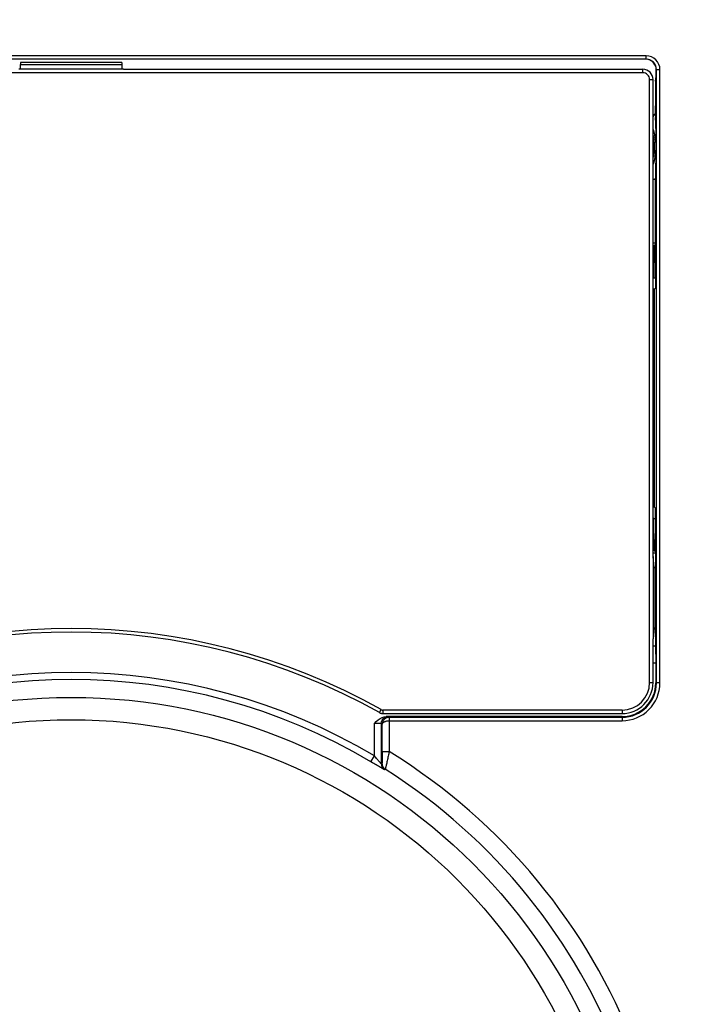
# Model space of a CAD drawing. Extents: x 0 to 594, y 0 to 420.
# Drawn here: x 172 to 176, y 178 to 183 of the extents above; entities that cross this region are included whole.
import ezdxf

# ---------------------------------------------------------------- set-up
doc = ezdxf.new("R2010")
doc.units = 0
doc.header["$MEASUREMENT"] = 0
doc.layers.add('E0-姿図', color=7, linetype='CONTINUOUS')
doc.layers.add('E4-配線', color=3, linetype='CONTINUOUS')

# ---------------------------------------------------------------- blocks, each defined once
blk = doc.blocks.new('発信機注記')
at = {"layer": 'E0-姿図', "linetype": 'Continuous'}
for p, q in [((33.8631, -32.7917), (27.1839, -32.7917)), ((33.8631, -32.8117), (33.8631, -32.7917)), ((33.8631, -32.8117), (27.1839, -32.8117)), ((30.2294, -32.8693), (30.2295, -32.8425)), ((30.2296, -32.8402), (30.2295, -32.8425)), ((30.2295, -32.8425), (30.8175, -32.8425)), ((30.2297, -32.8331), (30.2296, -32.8346)), ((30.2296, -32.8346), (30.2296, -32.8363)), ((30.2296, -32.8363), (30.2296, -32.8382)), ((30.2296, -32.8382), (30.2296, -32.8402)), ((30.2298, -32.8295), (30.2297, -32.83)), ((30.2297, -32.83), (30.2297, -32.8307)), ((30.2297, -32.8307), (30.2297, -32.8318)), ((30.2297, -32.8318), (30.2297, -32.8331)), ((30.2299, -32.8293), (30.2298, -32.8295)), ((30.8171, -32.8293), (30.2299, -32.8293)), ((30.8171, -32.8293), (30.8172, -32.8295)), ((30.8172, -32.8295), (30.8173, -32.83)), ((30.8173, -32.83), (30.8173, -32.8307)), ((30.8173, -32.8307), (30.8173, -32.8318)), ((30.8173, -32.8318), (30.8173, -32.8331)), ((30.8173, -32.8331), (30.8174, -32.8346)), ((30.8174, -32.8346), (30.8174, -32.8363)), ((30.8174, -32.8363), (30.8174, -32.8382)), ((30.8174, -32.8382), (30.8174, -32.8402)), ((30.8174, -32.8402), (30.8175, -32.8425)), ((30.8175, -32.8425), (30.8176, -32.8693)), ((33.8826, -32.8156), (33.8713, -32.8111)), ((33.8926, -32.8211), (33.8826, -32.8156)), ((33.9012, -32.8272), (33.8926, -32.8211)), ((33.9083, -32.8344), (33.9012, -32.8272)), ((33.9142, -32.8429), (33.9083, -32.8344)), ((33.9185, -32.8523), (33.9142, -32.8429)), ((33.9212, -32.8622), (33.9185, -32.8523)), ((33.8432, -32.8897), (27.2038, -32.8897)), ((30.8274, -32.8693), (30.2197, -32.8693)), ((30.8274, -32.8697), (33.8432, -32.8697)), ((33.8432, -32.8897), (33.8432, -32.8697)), ((33.9166, -32.9393), (33.9221, -32.9113)), ((33.9221, -32.8727), (33.9212, -32.8622)), ((33.9221, -32.8727), (33.9231, -32.8717)), ((33.9221, -32.9113), (33.9221, -32.8727)), ((33.9231, -32.8717), (33.9432, -32.8717)), ((33.9231, -36.4373), (33.9231, -32.8717)), ((33.9432, -36.4373), (33.9432, -32.8717)), ((33.8831, -32.9296), (33.9031, -32.9296)), ((33.8831, -36.4353), (33.8831, -32.9296)), ((33.9031, -35.7026), (33.9031, -32.9296)), ((33.9166, -32.9393), (33.9166, -33.0813)), ((33.9166, -33.0813), (33.9156, -33.0813)), ((33.9156, -33.0813), (33.9156, -33.1314)), ((33.9056, -33.1416), (33.9037, -33.1458)), ((33.9071, -33.1381), (33.9056, -33.1416)), ((33.9078, -33.1363), (33.9071, -33.1381)), ((33.9082, -33.1356), (33.9078, -33.1363)), ((33.909, -33.1336), (33.9082, -33.1356)), ((33.9094, -33.1322), (33.909, -33.1336)), ((33.9097, -33.1316), (33.9094, -33.1322)), ((33.9095, -33.1314), (33.9156, -33.1314)), ((33.9095, -33.1314), (33.9097, -33.1316)), ((33.9156, -33.1314), (33.9161, -33.1335)), ((33.9161, -33.1335), (33.9164, -33.1363)), ((33.9164, -33.1363), (33.9166, -33.1399)), ((33.9166, -33.1399), (33.9171, -33.1506)), ((33.9037, -33.1458), (33.9031, -33.147)), ((33.9175, -33.165), (33.9171, -33.1506)), ((33.9175, -33.165), (33.9179, -33.1828)), ((33.9179, -33.1828), (33.9183, -33.2038)), ((33.9031, -33.2199), (33.9094, -33.2405)), ((33.9031, -33.2549), (33.9076, -33.2783)), ((33.9094, -33.2405), (33.9142, -33.2627)), ((33.9183, -33.2038), (33.9185, -33.2274)), ((33.9185, -33.2274), (33.9187, -33.2533)), ((33.9187, -33.2533), (33.9189, -33.2804)), ((33.9076, -33.2783), (33.9101, -33.3046)), ((33.9101, -33.3046), (33.9105, -33.3305)), ((33.9142, -33.2627), (33.9173, -33.2856)), ((33.9173, -33.2856), (33.919, -33.3091)), ((33.9189, -33.2804), (33.919, -33.3091)), ((33.919, -33.3091), (33.919, -33.3402)), ((33.919, -33.3091), (33.9191, -33.3283)), ((33.9089, -33.355), (33.9053, -33.3784)), ((33.9105, -33.3305), (33.9089, -33.355)), ((33.9166, -33.3647), (33.9139, -33.3816)), ((33.9183, -33.3468), (33.9166, -33.3647)), ((33.9191, -33.3283), (33.9183, -33.3468)), ((33.9189, -33.3701), (33.9187, -33.3996)), ((33.919, -33.3402), (33.9189, -33.3701)), ((33.9031, -33.387), (33.9053, -33.3784)), ((33.9073, -33.409), (33.9031, -33.4215)), ((33.9139, -33.3816), (33.9073, -33.409)), ((33.9184, -33.4271), (33.9181, -33.4511)), ((33.9187, -33.3996), (33.9184, -33.4271)), ((33.9177, -33.4719), (33.9172, -33.4887)), ((33.9181, -33.4511), (33.9177, -33.4719)), ((33.9156, -33.5113), (33.9031, -33.5113)), ((33.9161, -33.5087), (33.9156, -33.5113)), ((33.9156, -33.5113), (33.9156, -33.5613)), ((33.9164, -33.5063), (33.9161, -33.5087)), ((33.9168, -33.5013), (33.9164, -33.5063)), ((33.9172, -33.4887), (33.9168, -33.5013)), ((33.9156, -33.5613), (33.9166, -33.5613)), ((33.9166, -34.0813), (33.9166, -33.5613)), ((33.9166, -33.8813), (33.9031, -33.8813)), ((33.9031, -33.8945), (33.9103, -33.8945)), ((33.909, -33.9394), (33.9089, -33.9478)), ((33.9091, -33.9316), (33.909, -33.9394)), ((33.9092, -33.9243), (33.9091, -33.9316)), ((33.9093, -33.9177), (33.9092, -33.9243)), ((33.9094, -33.9119), (33.9093, -33.9177)), ((33.9096, -33.9068), (33.9094, -33.9119)), ((33.9097, -33.9025), (33.9096, -33.9068)), ((33.9099, -33.8992), (33.9097, -33.9025)), ((33.91, -33.8966), (33.9099, -33.8992)), ((33.9102, -33.8951), (33.91, -33.8966)), ((33.9103, -33.8945), (33.9102, -33.8951)), ((33.9103, -33.8945), (33.9166, -33.8883)), ((33.9031, -33.9944), (33.9087, -33.9944)), ((33.9088, -33.9565), (33.9087, -33.9658)), ((33.9087, -33.9658), (33.9087, -33.9752)), ((33.9087, -33.9752), (33.9087, -33.9847)), ((33.9087, -33.9847), (33.9087, -33.9944)), ((33.9087, -34.0813), (33.9087, -33.9944)), ((33.9089, -33.9478), (33.9088, -33.9565)), ((33.9031, -34.0813), (33.9087, -34.0813)), ((33.9087, -34.0813), (33.9166, -34.0813)), ((33.9166, -34.0813), (33.9166, -34.1413)), ((33.9031, -34.1465), (33.9113, -34.1465)), ((33.9113, -34.1465), (33.9166, -34.1413)), ((33.9113, -35.4161), (33.9113, -34.1465)), ((33.9113, -35.4161), (33.9031, -35.4161)), ((33.9113, -35.4161), (33.9166, -35.4213)), ((33.9166, -35.4813), (33.9166, -35.4213)), ((33.9087, -35.4813), (33.9031, -35.4813)), ((33.9087, -35.5682), (33.9087, -35.4813)), ((33.9087, -35.4813), (33.9166, -35.4813)), ((33.9166, -35.4813), (33.9166, -35.6913)), ((33.9087, -35.5682), (33.9031, -35.5682)), ((33.9087, -35.5682), (33.9087, -35.578)), ((33.9087, -35.578), (33.9087, -35.5876)), ((33.9087, -35.5876), (33.9087, -35.5969)), ((33.9087, -35.5969), (33.9088, -35.6061)), ((33.9088, -35.6061), (33.9089, -35.6149)), ((33.9089, -35.6149), (33.909, -35.6233)), ((33.909, -35.6233), (33.9091, -35.631)), ((33.9091, -35.631), (33.9092, -35.6383)), ((33.9092, -35.6383), (33.9093, -35.6449)), ((33.9093, -35.6449), (33.9094, -35.6508)), ((33.9094, -35.6508), (33.9096, -35.6559)), ((33.9096, -35.6559), (33.9097, -35.6602)), ((33.9097, -35.6602), (33.9099, -35.6635)), ((33.9103, -35.6682), (33.9031, -35.6682)), ((33.9031, -35.6813), (33.9166, -35.6813)), ((33.9094, -35.766), (33.9031, -35.7026)), ((33.9031, -35.7026), (33.9031, -36.1801)), ((33.9099, -35.6635), (33.91, -35.6659)), ((33.91, -35.6659), (33.9102, -35.6676)), ((33.9102, -35.6676), (33.9103, -35.6682)), ((33.9103, -35.6682), (33.9166, -35.6743)), ((33.9166, -35.6913), (33.9194, -35.6913)), ((33.9194, -36.2185), (33.9194, -35.6913)), ((33.9094, -36.1167), (33.9094, -35.766)), ((33.9094, -35.766), (33.9194, -35.766)), ((33.9094, -36.1167), (33.9031, -36.1801)), ((33.9094, -36.1167), (33.9194, -36.1167)), ((33.9031, -36.4353), (33.9031, -36.1801)), ((33.9031, -36.2213), (33.9166, -36.2213)), ((33.9166, -36.2213), (33.9194, -36.2185)), ((33.9166, -36.2213), (33.9193, -36.3213)), ((33.9031, -36.3213), (33.9193, -36.3213)), ((33.9193, -36.3213), (33.9193, -36.4373)), ((33.8831, -36.4353), (33.9031, -36.4353)), ((33.9193, -36.4373), (33.9231, -36.4373)), ((33.9432, -36.4373), (33.9231, -36.4373)), ((32.3145, -36.6098), (32.3243, -36.5924)), ((32.3145, -36.6098), (32.3147, -36.6099)), ((32.3147, -36.6099), (32.3148, -36.61)), ((32.3148, -36.61), (32.315, -36.6101)), ((32.315, -36.6101), (32.3152, -36.6102)), ((32.3152, -36.6102), (32.3154, -36.6103)), ((32.3154, -36.6103), (32.3156, -36.6104)), ((32.3156, -36.6104), (32.3158, -36.6105)), ((32.3158, -36.6105), (32.316, -36.6106)), ((32.316, -36.6106), (32.3162, -36.6107)), ((32.3162, -36.6107), (32.3164, -36.6108)), ((32.3164, -36.6108), (32.3166, -36.6109)), ((32.3166, -36.6109), (32.3168, -36.611)), ((32.3168, -36.611), (32.317, -36.6111)), ((32.317, -36.6111), (32.3172, -36.6112)), ((32.3172, -36.6112), (32.3174, -36.6113)), ((32.3174, -36.6113), (32.3175, -36.6114)), ((32.3175, -36.6114), (32.3177, -36.6115)), ((32.3177, -36.6115), (32.3179, -36.6116)), ((32.3179, -36.6116), (32.3181, -36.6117)), ((32.3181, -36.6117), (32.3183, -36.6117)), ((32.3183, -36.6117), (32.3185, -36.6118)), ((32.3185, -36.6118), (32.3187, -36.6119)), ((32.3187, -36.6119), (32.3189, -36.612)), ((32.3189, -36.612), (32.3191, -36.6121)), ((32.3191, -36.6121), (32.3193, -36.6122)), ((32.3193, -36.6122), (32.3195, -36.6122)), ((32.3195, -36.6122), (32.3197, -36.6123)), ((32.3197, -36.6123), (32.3199, -36.6124)), ((32.3199, -36.6124), (32.3201, -36.6125)), ((32.3201, -36.6125), (32.3203, -36.6125)), ((32.3203, -36.6125), (32.3205, -36.6126)), ((32.3205, -36.6126), (32.3207, -36.6127)), ((32.3207, -36.6127), (32.3209, -36.6128)), ((32.3209, -36.6128), (32.3212, -36.6128)), ((32.3212, -36.6128), (32.3214, -36.6129)), ((32.3214, -36.6129), (32.3216, -36.613)), ((32.3216, -36.613), (32.3218, -36.613)), ((32.3218, -36.613), (32.322, -36.6131)), ((32.322, -36.6131), (32.3222, -36.6132)), ((32.3222, -36.6132), (32.3224, -36.6132)), ((32.3224, -36.6132), (32.3226, -36.6133)), ((32.3226, -36.6133), (32.3228, -36.6133)), ((32.3228, -36.6133), (32.323, -36.6134)), ((32.323, -36.6134), (32.3232, -36.6135)), ((32.3232, -36.6135), (32.3234, -36.6135)), ((32.3234, -36.6135), (32.3236, -36.6136)), ((32.3236, -36.6136), (32.3238, -36.6136)), ((32.3238, -36.6136), (32.324, -36.6137)), ((32.324, -36.6137), (32.3243, -36.6137)), ((32.3243, -36.5924), (32.3243, -36.5925)), ((32.3243, -36.5925), (32.3244, -36.5925)), ((32.3243, -36.6137), (32.3245, -36.6138)), ((32.3244, -36.5925), (32.3245, -36.5926)), ((32.3245, -36.5926), (32.3246, -36.5926)), ((32.3245, -36.6138), (32.3247, -36.6138)), ((32.3246, -36.5926), (32.3247, -36.5927)), ((32.3247, -36.5927), (32.3248, -36.5927)), ((32.3247, -36.6138), (32.3249, -36.6139)), ((32.3248, -36.5927), (32.3249, -36.5928)), ((32.3249, -36.5928), (32.325, -36.5928)), ((32.3249, -36.6139), (32.3251, -36.6139)), ((32.325, -36.5928), (32.3251, -36.5929)), ((32.3251, -36.5929), (32.3252, -36.5929)), ((32.3251, -36.6139), (32.3253, -36.614)), ((32.3252, -36.5929), (32.3253, -36.5929)), ((32.3253, -36.5929), (32.3254, -36.593)), ((32.3253, -36.614), (32.3255, -36.614)), ((32.3254, -36.593), (32.3255, -36.593)), ((32.3255, -36.593), (32.3256, -36.5931)), ((32.3255, -36.614), (32.3257, -36.6141)), ((32.3256, -36.5931), (32.3257, -36.5931)), ((32.3257, -36.5931), (32.3258, -36.5932)), ((32.3257, -36.6141), (32.3259, -36.6141)), ((32.3258, -36.5932), (32.3259, -36.5932)), ((32.3259, -36.5932), (32.326, -36.5933)), ((32.3259, -36.6141), (32.3261, -36.6142)), ((32.326, -36.5933), (32.3261, -36.5933)), ((32.3261, -36.5933), (32.3262, -36.5934)), ((32.3261, -36.6142), (32.3264, -36.6142)), ((32.3262, -36.5934), (32.3263, -36.5934)), ((32.3263, -36.5934), (32.3264, -36.5934)), ((32.3264, -36.5934), (32.3265, -36.5935)), ((32.3264, -36.6142), (32.3266, -36.6143)), ((32.3265, -36.5935), (32.3266, -36.5935)), ((32.3266, -36.5935), (32.3267, -36.5936)), ((32.3266, -36.6143), (32.3268, -36.6143)), ((32.3267, -36.5936), (32.3268, -36.5936)), ((32.3268, -36.5936), (32.3269, -36.5936)), ((32.3268, -36.6143), (32.327, -36.6143)), ((32.3269, -36.5936), (32.327, -36.5937)), ((32.327, -36.5937), (32.3271, -36.5937)), ((32.327, -36.6143), (32.3272, -36.6144)), ((32.3271, -36.5937), (32.3272, -36.5938)), ((32.3272, -36.5938), (32.3273, -36.5938)), ((32.3272, -36.6144), (32.3274, -36.6144)), ((32.3273, -36.5938), (32.3274, -36.5938)), ((32.3274, -36.5938), (32.3275, -36.5939)), ((32.3274, -36.6144), (32.3276, -36.6144)), ((32.3275, -36.5939), (32.3276, -36.5939)), ((32.3276, -36.5939), (32.3277, -36.5939)), ((32.3276, -36.6144), (32.3278, -36.6145)), ((32.3277, -36.5939), (32.3278, -36.594)), ((32.3278, -36.594), (32.3279, -36.594)), ((32.3278, -36.6145), (32.3281, -36.6145)), ((32.3279, -36.594), (32.328, -36.594)), ((32.328, -36.594), (32.3281, -36.5941)), ((32.3281, -36.5941), (32.3282, -36.5941)), ((32.3281, -36.6145), (32.3283, -36.6145)), ((32.3282, -36.5941), (32.3283, -36.5941)), ((32.3283, -36.5941), (32.3284, -36.5942)), ((32.3283, -36.6145), (32.3285, -36.6146)), ((32.3284, -36.5942), (32.3285, -36.5942)), ((32.3285, -36.5942), (32.3286, -36.5942)), ((32.3285, -36.6146), (32.3287, -36.6146)), ((32.3286, -36.5942), (32.3287, -36.5943)), ((32.3287, -36.5943), (32.3288, -36.5943)), ((32.3287, -36.6146), (32.3289, -36.6146)), ((32.3288, -36.5943), (32.3289, -36.5943)), ((32.3289, -36.5943), (32.3291, -36.5943)), ((32.3289, -36.6146), (32.3291, -36.6147)), ((32.3291, -36.5943), (32.3292, -36.5944)), ((32.3291, -36.6147), (32.3293, -36.6147)), ((32.3292, -36.5944), (32.3293, -36.5944)), ((32.3293, -36.5944), (32.3294, -36.5944)), ((32.3293, -36.6147), (32.3296, -36.6147)), ((32.3294, -36.5944), (32.3295, -36.5945)), ((32.3295, -36.5945), (32.3296, -36.5945)), ((32.3296, -36.5945), (32.3297, -36.5945)), ((32.3296, -36.6147), (32.3298, -36.6147)), ((32.3297, -36.5945), (32.3298, -36.5945)), ((32.3298, -36.5945), (32.3299, -36.5946)), ((32.3298, -36.6147), (32.33, -36.6148)), ((32.3298, -36.6382), (32.3417, -36.6345)), ((32.3299, -36.5946), (32.33, -36.5946)), ((32.33, -36.5946), (32.3301, -36.5946)), ((32.33, -36.6148), (32.3302, -36.6148)), ((32.3301, -36.5946), (32.3302, -36.5946)), ((32.3302, -36.5946), (32.3303, -36.5946)), ((32.3302, -36.6148), (32.3304, -36.6148)), ((32.3303, -36.5946), (32.3304, -36.5947)), ((32.3304, -36.5947), (32.3305, -36.5947)), ((32.3304, -36.6148), (32.3306, -36.6148)), ((32.3305, -36.5947), (32.3306, -36.5947)), ((32.3306, -36.5947), (32.3307, -36.5947)), ((32.3306, -36.6148), (32.3308, -36.6148)), ((32.3307, -36.5947), (32.3308, -36.5947)), ((32.3308, -36.5947), (32.331, -36.5948)), ((32.3308, -36.6148), (32.3311, -36.6149)), ((32.331, -36.5948), (32.3311, -36.5948)), ((32.3311, -36.5948), (32.3312, -36.5948)), ((32.3311, -36.6149), (32.3313, -36.6149)), ((32.3312, -36.5948), (32.3313, -36.5948)), ((32.3313, -36.5948), (32.3314, -36.5948)), ((32.3313, -36.6149), (32.3315, -36.6149)), ((32.3314, -36.5948), (32.3315, -36.5948)), ((32.3315, -36.5948), (32.3316, -36.5949)), ((32.3315, -36.6149), (32.3317, -36.6149)), ((32.3316, -36.5949), (32.3317, -36.5949)), ((32.3317, -36.5949), (32.3318, -36.5949)), ((32.3317, -36.6149), (32.3319, -36.6149)), ((32.3318, -36.5949), (32.3319, -36.5949)), ((32.3319, -36.5949), (32.332, -36.5949)), ((32.3319, -36.6149), (32.3321, -36.6149)), ((32.332, -36.5949), (32.3321, -36.5949)), ((32.3321, -36.5949), (32.3322, -36.5949)), ((32.3321, -36.6149), (32.3323, -36.6149)), ((32.3322, -36.5949), (32.3323, -36.5949)), ((32.3323, -36.5949), (32.3325, -36.5949)), ((32.3323, -36.6149), (32.3326, -36.6149)), ((32.3325, -36.5949), (32.3326, -36.595)), ((32.3326, -36.595), (32.3327, -36.595)), ((32.3326, -36.6149), (32.3328, -36.6149)), ((32.3327, -36.595), (32.3328, -36.595)), ((32.3328, -36.595), (32.3329, -36.595)), ((32.3328, -36.6149), (32.333, -36.615)), ((32.3329, -36.595), (32.333, -36.595)), ((32.333, -36.595), (32.3331, -36.595)), ((32.333, -36.615), (32.3332, -36.615)), ((32.3331, -36.595), (32.3332, -36.595)), ((32.3332, -36.595), (32.3333, -36.595)), ((32.3332, -36.615), (32.3334, -36.615)), ((32.3333, -36.595), (32.3334, -36.595)), ((32.3334, -36.595), (32.3335, -36.595)), ((32.3334, -36.615), (32.3336, -36.615)), ((32.3335, -36.595), (32.3336, -36.595)), ((32.3336, -36.595), (32.3337, -36.595)), ((32.3336, -36.615), (32.3339, -36.615)), ((32.3337, -36.595), (32.3339, -36.595)), ((32.3339, -36.595), (32.334, -36.595)), ((32.3339, -36.615), (32.3341, -36.615)), ((32.334, -36.595), (32.3341, -36.595)), ((32.3341, -36.595), (32.3341, -36.615)), ((33.7235, -36.595), (32.3341, -36.595)), ((32.3341, -36.615), (33.7235, -36.615)), ((32.3417, -36.6345), (32.3537, -36.6331)), ((32.3449, -36.6391), (32.3545, -36.6352)), ((33.7235, -36.6331), (32.3537, -36.6331)), ((32.3562, -36.6332), (32.3537, -36.6331)), ((32.3545, -36.6352), (32.3648, -36.6338)), ((32.3583, -36.6333), (32.3562, -36.6332)), ((32.3599, -36.6333), (32.3583, -36.6333)), ((32.3613, -36.6335), (32.3599, -36.6333)), ((32.3624, -36.6335), (32.3613, -36.6335)), ((32.3632, -36.6335), (32.3624, -36.6335)), ((32.3638, -36.6336), (32.3632, -36.6335)), ((32.3644, -36.6337), (32.3638, -36.6336)), ((32.3646, -36.6337), (32.3644, -36.6337)), ((32.3648, -36.6338), (32.3646, -36.6337)), ((32.3648, -36.6338), (32.3712, -36.637)), ((33.7235, -36.595), (33.7235, -36.615)), ((33.7235, -36.637), (33.7235, -36.6331)), ((32.2849, -36.6725), (32.2956, -36.6616)), ((32.2849, -36.8615), (32.2849, -36.6725)), ((32.2931, -36.6725), (32.2849, -36.6725)), ((32.2972, -36.6725), (32.2931, -36.6725)), ((32.2956, -36.6616), (32.3067, -36.6523)), ((32.3008, -36.6726), (32.2972, -36.6725)), ((32.3042, -36.6726), (32.3008, -36.6726)), ((32.3074, -36.6726), (32.3042, -36.6726)), ((32.3067, -36.6523), (32.3181, -36.6442)), ((32.3102, -36.6728), (32.3074, -36.6726)), ((32.3126, -36.6728), (32.3102, -36.6728)), ((32.3148, -36.6729), (32.3126, -36.6728)), ((32.3166, -36.673), (32.3148, -36.6729)), ((32.3183, -36.673), (32.3166, -36.673)), ((32.3181, -36.6442), (32.3298, -36.6382)), ((32.3196, -36.6731), (32.3183, -36.673)), ((32.3207, -36.6733), (32.3196, -36.6731)), ((32.3217, -36.6733), (32.3207, -36.6733)), ((32.3225, -36.6733), (32.3217, -36.6733)), ((32.3232, -36.6734), (32.3225, -36.6733)), ((32.3236, -36.6735), (32.3232, -36.6734)), ((32.324, -36.6736), (32.3236, -36.6735)), ((32.3244, -36.6736), (32.324, -36.6736)), ((32.3246, -36.6737), (32.3244, -36.6736)), ((32.3248, -36.6737), (32.3246, -36.6737)), ((32.3249, -36.6737), (32.3248, -36.6737)), ((32.3249, -36.6737), (32.3263, -36.6634)), ((32.3249, -36.6737), (32.3306, -36.6766)), ((32.3249, -36.6737), (32.3249, -36.9074)), ((32.3263, -36.6634), (32.3302, -36.6539)), ((32.3302, -36.6539), (32.3366, -36.6455)), ((32.3308, -36.6731), (32.3306, -36.6766)), ((32.3306, -36.6766), (32.3308, -36.6749)), ((32.3306, -36.836), (32.3306, -36.6766)), ((32.3312, -36.6697), (32.3308, -36.6731)), ((32.3308, -36.6749), (32.3314, -36.6733)), ((32.332, -36.6666), (32.3312, -36.6697)), ((32.3314, -36.6733), (32.3322, -36.6717)), ((32.333, -36.6636), (32.332, -36.6666)), ((32.3322, -36.6717), (32.3331, -36.6703)), ((32.3342, -36.6606), (32.333, -36.6636)), ((32.3331, -36.6703), (32.3343, -36.6688)), ((32.3357, -36.6578), (32.3342, -36.6606)), ((32.3343, -36.6688), (32.3358, -36.6675)), ((32.3374, -36.6551), (32.3357, -36.6578)), ((32.3358, -36.6675), (32.3374, -36.6661)), ((32.3366, -36.6455), (32.3449, -36.6391)), ((32.3392, -36.6524), (32.3374, -36.6551)), ((32.3374, -36.6661), (32.3394, -36.6649)), ((32.3413, -36.65), (32.3392, -36.6524)), ((32.3394, -36.6649), (32.3414, -36.6637)), ((32.3435, -36.6478), (32.3413, -36.65)), ((32.3414, -36.6637), (32.3435, -36.6625)), ((32.3459, -36.6458), (32.3435, -36.6478)), ((32.3435, -36.6625), (32.3459, -36.6616)), ((32.3484, -36.644), (32.3459, -36.6458)), ((32.3459, -36.6616), (32.3483, -36.6606)), ((32.3483, -36.6606), (32.3509, -36.6599)), ((32.3509, -36.6424), (32.3484, -36.644)), ((32.3536, -36.641), (32.3509, -36.6424)), ((32.3509, -36.6599), (32.3535, -36.6591)), ((32.3535, -36.6591), (32.3561, -36.6585)), ((32.3562, -36.6398), (32.3536, -36.641)), ((32.3561, -36.6585), (32.3588, -36.6581)), ((32.3589, -36.6389), (32.3562, -36.6398)), ((32.3588, -36.6581), (32.3615, -36.6576)), ((32.3617, -36.6381), (32.3589, -36.6389)), ((32.3615, -36.6576), (32.3643, -36.6573)), ((32.3646, -36.6375), (32.3617, -36.6381)), ((32.3643, -36.6573), (32.3673, -36.6571)), ((32.3679, -36.6371), (32.3646, -36.6375)), ((32.3673, -36.6571), (32.3705, -36.657)), ((32.3712, -36.637), (32.3679, -36.6371)), ((32.3706, -36.6518), (32.3705, -36.657)), ((32.3705, -36.657), (32.3705, -36.836)), ((32.3705, -36.657), (33.7235, -36.657)), ((32.3707, -36.6471), (32.3706, -36.6518)), ((32.3708, -36.6429), (32.3707, -36.6471)), ((32.371, -36.6397), (32.3708, -36.6429)), ((32.3711, -36.6377), (32.371, -36.6397)), ((32.3712, -36.637), (32.3711, -36.6377)), ((32.3712, -36.637), (33.7235, -36.637)), ((33.7235, -36.637), (33.7235, -36.6369)), ((33.7235, -36.6369), (33.7235, -36.6369)), ((33.7235, -36.6369), (33.7235, -36.6369)), ((33.7235, -36.6369), (33.7235, -36.6369)), ((33.7235, -36.6369), (33.7235, -36.6369)), ((33.7235, -36.6369), (33.7235, -36.6369)), ((33.7235, -36.6369), (33.7235, -36.6369)), ((33.7235, -36.6369), (33.7235, -36.6369)), ((33.7235, -36.6369), (33.7235, -36.6369)), ((33.7235, -36.6369), (33.7235, -36.6369)), ((33.7235, -36.6369), (33.7235, -36.6369)), ((33.7235, -36.6369), (33.7235, -36.6369)), ((33.7235, -36.6369), (33.7235, -36.6369)), ((33.7235, -36.6369), (33.7235, -36.6369)), ((33.7235, -36.6369), (33.7235, -36.6369)), ((33.7235, -36.6369), (33.7235, -36.6369)), ((33.7235, -36.6369), (33.7235, -36.6369)), ((33.7235, -36.6369), (33.7235, -36.6369)), ((33.7235, -36.6369), (33.7235, -36.6369)), ((33.7235, -36.6369), (33.7235, -36.6369)), ((33.7235, -36.6369), (33.7235, -36.6369)), ((33.7235, -36.6369), (33.7235, -36.6369)), ((33.7235, -36.6369), (33.7235, -36.6369)), ((33.7235, -36.6369), (33.7235, -36.6369)), ((33.7235, -36.6369), (33.7235, -36.6369)), ((33.7235, -36.6369), (33.7235, -36.6369)), ((33.7235, -36.6369), (33.7235, -36.6369)), ((33.7235, -36.6369), (33.7235, -36.6369)), ((33.7235, -36.6369), (33.7235, -36.6369)), ((33.7235, -36.6369), (33.7235, -36.6369)), ((33.7235, -36.6369), (33.7235, -36.6369)), ((33.7235, -36.637), (33.7235, -36.637)), ((33.7235, -36.637), (33.7235, -36.637)), ((33.7235, -36.637), (33.7235, -36.637)), ((33.7235, -36.637), (33.7235, -36.637)), ((33.7235, -36.637), (33.7235, -36.637)), ((33.7235, -36.637), (33.7235, -36.637)), ((33.7235, -36.637), (33.7235, -36.637)), ((33.7235, -36.637), (33.7235, -36.637)), ((33.7235, -36.637), (33.7235, -36.637)), ((33.7235, -36.637), (33.7235, -36.637)), ((33.7235, -36.637), (33.7235, -36.637)), ((33.7235, -36.637), (33.7235, -36.637)), ((33.7235, -36.637), (33.7235, -36.637)), ((33.7235, -36.637), (33.7235, -36.637)), ((33.7235, -36.637), (33.7235, -36.637)), ((33.7235, -36.637), (33.7235, -36.637)), ((33.7235, -36.637), (33.7235, -36.637)), ((33.7235, -36.637), (33.7235, -36.637)), ((33.7235, -36.637), (33.7235, -36.637)), ((33.7235, -36.637), (33.7235, -36.637)), ((33.7235, -36.637), (33.7235, -36.637)), ((33.7235, -36.637), (33.7235, -36.637)), ((33.7235, -36.637), (33.7235, -36.637)), ((33.7235, -36.637), (33.7235, -36.637)), ((33.7235, -36.637), (33.7235, -36.637)), ((33.7235, -36.637), (33.7235, -36.637)), ((33.7235, -36.637), (33.7235, -36.637)), ((33.7235, -36.637), (33.7235, -36.637)), ((33.7235, -36.637), (33.7235, -36.637)), ((33.7235, -36.637), (33.7235, -36.637)), ((33.7235, -36.637), (33.7235, -36.637)), ((33.7235, -36.637), (33.7235, -36.637)), ((33.7235, -36.637), (33.7235, -36.637)), ((33.7235, -36.637), (33.7235, -36.637)), ((33.7235, -36.637), (33.7235, -36.637)), ((33.7235, -36.637), (33.7235, -36.637)), ((33.7235, -36.637), (33.7235, -36.637)), ((33.7235, -36.637), (33.7235, -36.637)), ((33.7235, -36.637), (33.7235, -36.637)), ((33.7235, -36.637), (33.7235, -36.637)), ((33.7235, -36.637), (33.7235, -36.637)), ((33.7235, -36.637), (33.7235, -36.637)), ((33.7235, -36.637), (33.7235, -36.637)), ((33.7235, -36.637), (33.7235, -36.637)), ((33.7235, -36.637), (33.7235, -36.637)), ((33.7235, -36.637), (33.7235, -36.637)), ((33.7235, -36.637), (33.7235, -36.637)), ((33.7235, -36.637), (33.7235, -36.637)), ((33.7235, -36.637), (33.7235, -36.637)), ((33.7235, -36.637), (33.7235, -36.637)), ((33.7235, -36.637), (33.7235, -36.637)), ((33.7235, -36.637), (33.7235, -36.637)), ((33.7235, -36.637), (33.7235, -36.657)), ((32.2644, -36.8959), (32.2849, -36.8615)), ((32.2891, -36.8666), (32.2849, -36.8615)), ((32.3304, -36.8586), (32.3303, -36.8632)), ((32.3303, -36.8632), (32.3303, -36.8678)), ((32.3305, -36.854), (32.3304, -36.8586)), ((32.3306, -36.8494), (32.3305, -36.854)), ((32.3306, -36.836), (32.3705, -36.836)), ((32.3306, -36.836), (32.3306, -36.8405)), ((32.3306, -36.8405), (32.3306, -36.8494)), ((32.365, -36.8627), (32.3636, -36.8696)), ((32.3665, -36.8559), (32.365, -36.8627)), ((32.3678, -36.8493), (32.3665, -36.8559)), ((32.3691, -36.8426), (32.3678, -36.8493)), ((32.3705, -36.836), (32.3691, -36.8426)), ((32.2728, -36.9009), (32.2644, -36.8959)), ((32.2807, -36.9056), (32.2728, -36.9009)), ((32.2881, -36.91), (32.2807, -36.9056)), ((32.295, -36.9141), (32.2881, -36.91)), ((32.2931, -36.8713), (32.2891, -36.8666)), ((32.2968, -36.8758), (32.2931, -36.8713)), ((32.3017, -36.918), (32.295, -36.9141)), ((32.3003, -36.8799), (32.2968, -36.8758)), ((32.3037, -36.8839), (32.3003, -36.8799)), ((32.308, -36.9218), (32.3017, -36.918)), ((32.307, -36.8877), (32.3037, -36.8839)), ((32.31, -36.8913), (32.307, -36.8877)), ((32.3141, -36.9254), (32.308, -36.9218)), ((32.3129, -36.8947), (32.31, -36.8913)), ((32.3156, -36.8978), (32.3129, -36.8947)), ((32.318, -36.9005), (32.3156, -36.8978)), ((32.3199, -36.9028), (32.318, -36.9005)), ((32.3217, -36.9046), (32.3199, -36.9028)), ((32.323, -36.9059), (32.3217, -36.9046)), ((32.324, -36.9069), (32.323, -36.9059)), ((32.3246, -36.9074), (32.324, -36.9069)), ((32.3249, -36.9074), (32.3246, -36.9074)), ((32.3249, -36.9074), (32.3286, -36.9055)), ((32.3249, -36.9074), (32.3249, -36.9078)), ((32.3249, -36.9078), (32.3249, -36.9083)), ((32.3249, -36.9083), (32.3249, -36.9087)), ((32.3249, -36.9087), (32.3249, -36.9091)), ((32.3249, -36.9091), (32.325, -36.9095)), ((32.325, -36.9095), (32.325, -36.91)), ((32.325, -36.91), (32.325, -36.9104)), ((32.325, -36.9104), (32.3251, -36.9108)), ((32.3251, -36.9108), (32.3251, -36.9112)), ((32.3251, -36.9112), (32.3251, -36.9116)), ((32.3251, -36.9116), (32.3252, -36.9121)), ((32.3252, -36.9121), (32.3252, -36.9125)), ((32.3252, -36.9125), (32.3253, -36.9129)), ((32.3253, -36.9129), (32.3254, -36.9133)), ((32.3254, -36.9133), (32.3254, -36.9137)), ((32.3254, -36.9137), (32.3255, -36.9142)), ((32.3255, -36.9142), (32.3256, -36.9146)), ((32.3256, -36.9146), (32.3256, -36.915)), ((32.3256, -36.915), (32.3257, -36.9154)), ((32.3257, -36.9154), (32.3258, -36.9158)), ((32.3258, -36.9158), (32.3259, -36.9162)), ((32.3259, -36.9162), (32.326, -36.9167)), ((32.326, -36.9167), (32.3261, -36.9171)), ((32.3261, -36.9171), (32.3262, -36.9175)), ((32.3262, -36.9175), (32.3263, -36.9179)), ((32.3263, -36.9179), (32.3264, -36.9183)), ((32.3264, -36.9183), (32.3265, -36.9187)), ((32.3265, -36.9187), (32.3267, -36.9191)), ((32.3267, -36.9191), (32.3268, -36.9195)), ((32.3268, -36.9195), (32.3269, -36.9199)), ((32.3269, -36.9199), (32.3271, -36.9203)), ((32.3271, -36.9203), (32.3272, -36.9207)), ((32.3272, -36.9207), (32.3273, -36.9211)), ((32.3273, -36.9211), (32.3275, -36.9215)), ((32.3275, -36.9215), (32.3276, -36.9219)), ((32.3276, -36.9219), (32.3278, -36.9223)), ((32.3288, -36.9044), (32.3286, -36.905)), ((32.3286, -36.905), (32.3286, -36.9055)), ((32.3286, -36.9054), (32.3286, -36.9058)), ((32.3286, -36.9058), (32.3286, -36.9062)), ((32.3286, -36.9062), (32.3286, -36.9067)), ((32.3286, -36.9067), (32.3286, -36.9071)), ((32.3286, -36.9071), (32.3286, -36.9075)), ((32.3286, -36.9075), (32.3286, -36.9079)), ((32.3286, -36.9079), (32.3287, -36.9083)), ((32.3287, -36.9083), (32.3287, -36.9088)), ((32.3287, -36.9088), (32.3287, -36.9092)), ((32.3287, -36.9092), (32.3288, -36.9096)), ((32.329, -36.9035), (32.3288, -36.9044)), ((32.3288, -36.9096), (32.3288, -36.91)), ((32.3288, -36.91), (32.3289, -36.9105)), ((32.3289, -36.9105), (32.3289, -36.9109)), ((32.3289, -36.9109), (32.329, -36.9113)), ((32.3291, -36.9023), (32.329, -36.9035)), ((32.329, -36.9113), (32.3291, -36.9117)), ((32.3293, -36.9009), (32.3291, -36.9023)), ((32.3291, -36.9117), (32.3291, -36.9121)), ((32.3291, -36.9121), (32.3292, -36.9125)), ((32.3292, -36.9125), (32.3293, -36.913)), ((32.3294, -36.8992), (32.3293, -36.9009)), ((32.3293, -36.913), (32.3294, -36.9134)), ((32.3296, -36.895), (32.3294, -36.8973)), ((32.3294, -36.8973), (32.3294, -36.8992)), ((32.3294, -36.9134), (32.3295, -36.9138)), ((32.3295, -36.9138), (32.3296, -36.9142)), ((32.3297, -36.8923), (32.3296, -36.895)), ((32.3296, -36.9142), (32.3296, -36.9146)), ((32.3296, -36.9146), (32.3297, -36.915)), ((32.3298, -36.8892), (32.3297, -36.8923)), ((32.3297, -36.915), (32.3299, -36.9154)), ((32.3299, -36.8855), (32.3298, -36.8892)), ((32.33, -36.8815), (32.3299, -36.8855)), ((32.3299, -36.9154), (32.33, -36.9158)), ((32.3302, -36.8771), (32.33, -36.8815)), ((32.33, -36.9158), (32.3301, -36.9163)), ((32.3301, -36.9163), (32.3302, -36.9167)), ((32.3303, -36.8678), (32.3302, -36.8725)), ((32.3302, -36.8725), (32.3302, -36.8771)), ((32.3302, -36.9167), (32.3303, -36.9171)), ((32.3303, -36.9171), (32.3304, -36.9175)), ((32.3304, -36.9175), (32.3306, -36.9179)), ((32.3306, -36.9179), (32.3307, -36.9183)), ((32.3307, -36.9183), (32.3308, -36.9187)), ((32.3308, -36.9187), (32.331, -36.9191)), ((32.331, -36.9191), (32.3311, -36.9195)), ((32.3311, -36.9195), (32.3313, -36.9199)), ((32.3313, -36.9199), (32.3314, -36.9203)), ((32.3314, -36.9203), (32.3316, -36.9207)), ((32.3316, -36.9207), (32.3318, -36.921)), ((32.3318, -36.921), (32.3319, -36.9214)), ((32.3319, -36.9214), (32.3321, -36.9218)), ((32.3321, -36.9218), (32.3323, -36.9222)), ((32.3525, -36.9195), (32.3516, -36.9235)), ((32.3536, -36.9148), (32.3525, -36.9195)), ((32.3549, -36.9095), (32.3536, -36.9148)), ((32.3562, -36.9034), (32.3549, -36.9095)), ((32.3577, -36.8968), (32.3562, -36.9034)), ((32.3591, -36.8901), (32.3577, -36.8968)), ((32.3607, -36.8832), (32.3591, -36.8901)), ((32.3622, -36.8763), (32.3607, -36.8832)), ((32.3636, -36.8696), (32.3622, -36.8763)), ((32.3198, -36.9286), (32.3141, -36.9254)), ((32.3251, -36.9317), (32.3198, -36.9286)), ((32.3298, -36.9344), (32.3251, -36.9317)), ((32.3278, -36.9223), (32.328, -36.9227)), ((32.328, -36.9227), (32.3281, -36.9231)), ((32.3281, -36.9231), (32.3283, -36.9235)), ((32.3283, -36.9235), (32.3285, -36.9239)), ((32.3285, -36.9239), (32.3286, -36.9242)), ((32.3286, -36.9242), (32.3288, -36.9246)), ((32.3288, -36.9246), (32.329, -36.925)), ((32.329, -36.925), (32.3292, -36.9254)), ((32.3292, -36.9254), (32.3294, -36.9258)), ((32.3294, -36.9258), (32.3296, -36.9261)), ((32.3296, -36.9261), (32.3298, -36.9265)), ((32.3298, -36.9265), (32.33, -36.9269)), ((32.3339, -36.9367), (32.3298, -36.9344)), ((32.33, -36.9269), (32.3302, -36.9273)), ((32.3302, -36.9273), (32.3304, -36.9276)), ((32.3304, -36.9276), (32.3306, -36.928)), ((32.3306, -36.928), (32.3308, -36.9283)), ((32.3308, -36.9283), (32.3311, -36.9287)), ((32.3311, -36.9287), (32.3313, -36.9291)), ((32.3313, -36.9291), (32.3315, -36.9294)), ((32.3315, -36.9294), (32.3318, -36.9298)), ((32.3318, -36.9298), (32.332, -36.9301)), ((32.332, -36.9301), (32.3322, -36.9305)), ((32.3322, -36.9305), (32.3325, -36.9308)), ((32.3323, -36.9222), (32.3325, -36.9226)), ((32.3325, -36.9226), (32.3326, -36.923)), ((32.3325, -36.9308), (32.3327, -36.9312)), ((32.3326, -36.923), (32.3328, -36.9234)), ((32.3327, -36.9312), (32.333, -36.9315)), ((32.3328, -36.9234), (32.333, -36.9237)), ((32.333, -36.9237), (32.3332, -36.9241)), ((32.333, -36.9315), (32.3332, -36.9318)), ((32.3332, -36.9241), (32.3334, -36.9245)), ((32.3332, -36.9318), (32.3335, -36.9322)), ((32.3334, -36.9245), (32.3336, -36.9248)), ((32.3335, -36.9322), (32.3338, -36.9325)), ((32.3336, -36.9248), (32.3338, -36.9252)), ((32.3338, -36.9252), (32.334, -36.9256)), ((32.3338, -36.9325), (32.334, -36.9328)), ((32.3372, -36.9385), (32.3339, -36.9367)), ((32.334, -36.9256), (32.3343, -36.926)), ((32.334, -36.9328), (32.3343, -36.9332)), ((32.3343, -36.926), (32.3345, -36.9263)), ((32.3343, -36.9332), (32.3346, -36.9335)), ((32.3345, -36.9263), (32.3347, -36.9267)), ((32.3346, -36.9335), (32.3349, -36.9338)), ((32.3347, -36.9267), (32.3349, -36.927)), ((32.3349, -36.927), (32.3352, -36.9274)), ((32.3349, -36.9338), (32.3351, -36.9341)), ((32.3351, -36.9341), (32.3354, -36.9344)), ((32.3352, -36.9274), (32.3354, -36.9277)), ((32.3354, -36.9277), (32.3356, -36.9281)), ((32.3354, -36.9344), (32.3357, -36.9347)), ((32.3356, -36.9281), (32.3359, -36.9284)), ((32.3357, -36.9347), (32.336, -36.935)), ((32.3359, -36.9284), (32.3361, -36.9288)), ((32.336, -36.935), (32.3363, -36.9354)), ((32.3361, -36.9288), (32.3364, -36.9291)), ((32.3363, -36.9354), (32.3366, -36.9357)), ((32.3364, -36.9291), (32.3366, -36.9295)), ((32.3366, -36.9295), (32.3369, -36.9298)), ((32.3366, -36.9357), (32.3369, -36.936)), ((32.3369, -36.9298), (32.3371, -36.9301)), ((32.3369, -36.936), (32.3372, -36.9362)), ((32.3371, -36.9301), (32.3374, -36.9305)), ((32.3372, -36.9362), (32.3375, -36.9365)), ((32.3398, -36.9398), (32.3372, -36.9385)), ((32.3374, -36.9305), (32.3377, -36.9308)), ((32.3375, -36.9365), (32.3378, -36.9368)), ((32.3377, -36.9308), (32.3379, -36.9311)), ((32.3378, -36.9368), (32.3381, -36.9371)), ((32.3379, -36.9311), (32.3382, -36.9314)), ((32.3381, -36.9371), (32.3384, -36.9374)), ((32.3382, -36.9314), (32.3385, -36.9318)), ((32.3384, -36.9374), (32.3388, -36.9377)), ((32.3385, -36.9318), (32.3388, -36.9321)), ((32.3388, -36.9321), (32.339, -36.9324)), ((32.3388, -36.9377), (32.3391, -36.938)), ((32.339, -36.9324), (32.3393, -36.9327)), ((32.3391, -36.938), (32.3394, -36.9382)), ((32.3393, -36.9327), (32.3396, -36.933)), ((32.3394, -36.9382), (32.3397, -36.9385)), ((32.3396, -36.933), (32.3399, -36.9333)), ((32.3397, -36.9385), (32.3401, -36.9388)), ((32.3417, -36.9407), (32.3398, -36.9398)), ((32.3399, -36.9333), (32.3402, -36.9336)), ((32.3401, -36.9388), (32.3404, -36.939)), ((32.3402, -36.9336), (32.3405, -36.9339)), ((32.3404, -36.939), (32.3407, -36.9393)), ((32.3405, -36.9339), (32.3408, -36.9342)), ((32.3407, -36.9393), (32.3411, -36.9395)), ((32.3408, -36.9342), (32.3411, -36.9345)), ((32.3411, -36.9345), (32.3414, -36.9348)), ((32.3411, -36.9395), (32.3414, -36.9398)), ((32.3414, -36.9348), (32.3417, -36.9351)), ((32.3414, -36.9398), (32.3418, -36.94)), ((32.3417, -36.9351), (32.3421, -36.9354)), ((32.3429, -36.9412), (32.3417, -36.9407)), ((32.3418, -36.94), (32.3421, -36.9403)), ((32.3421, -36.9354), (32.3424, -36.9357)), ((32.3421, -36.9403), (32.3425, -36.9405)), ((32.3424, -36.9357), (32.3427, -36.9359)), ((32.3425, -36.9405), (32.3428, -36.9408)), ((32.3427, -36.9359), (32.343, -36.9362)), ((32.3428, -36.9408), (32.3432, -36.941)), ((32.3434, -36.9412), (32.3429, -36.9412)), ((32.343, -36.9362), (32.3433, -36.9365)), ((32.3432, -36.941), (32.3435, -36.9412)), ((32.3433, -36.9365), (32.3437, -36.9367)), ((32.3471, -36.9392), (32.3434, -36.9412)), ((32.3437, -36.9367), (32.344, -36.937)), ((32.344, -36.937), (32.3443, -36.9373)), ((32.3443, -36.9373), (32.3447, -36.9375)), ((32.3447, -36.9375), (32.345, -36.9378)), ((32.345, -36.9378), (32.3454, -36.938)), ((32.3454, -36.938), (32.3457, -36.9382)), ((32.3457, -36.9382), (32.3461, -36.9385)), ((32.3461, -36.9385), (32.3464, -36.9387)), ((32.3464, -36.9387), (32.3468, -36.939)), ((32.3468, -36.939), (32.3471, -36.9392)), ((32.3474, -36.9387), (32.3471, -36.9392)), ((32.3477, -36.9376), (32.3474, -36.9387)), ((32.3483, -36.9362), (32.3477, -36.9376)), ((32.3487, -36.9344), (32.3483, -36.9362)), ((32.3494, -36.9323), (32.3487, -36.9344)), ((32.35, -36.9297), (32.3494, -36.9323)), ((32.3507, -36.9269), (32.35, -36.9297)), ((32.3516, -36.9235), (32.3507, -36.9269))]:
    blk.add_line(p, q, dxfattribs=at)
for centre, radius in [((30.5235, -39.8213), 12.6), ((30.5235, -39.8213), 12.5), ((30.5235, -39.8213), 10.1), ((30.5235, -39.8325), 10.0011), ((30.5235, -39.8213), 9.8773), ((30.5235, -39.8213), 3.3), ((30.5235, -39.8213), 3.1701)]:
    blk.add_circle(centre, radius, dxfattribs=at)
for centre, radius, start, end in [((33.8633, -32.8715), 0.0799, 359.9191, 90.1056), ((33.8632, -32.8716), 0.0599, 359.9026, 90.0975), ((33.8431, -32.9297), 0.06, 0, 90), ((33.8432, -32.9296), 0.0399, 359.9909, 90.0091), ((30.5235, -39.7999), 3.6785, 60.6894, 119.3113), ((30.5235, -39.7994), 3.658, 60.6845, 119.3146), ((30.5235, -39.8215), 3.4445, 59.2453, 120.7547), ((30.5235, -39.8215), 3.4044, 59.2418, 120.7552), ((33.7234, -36.4353), 0.1597, 270, 359.9942), ((33.7235, -36.4353), 0.1797, 270, 359.9928), ((33.7235, -36.4373), 0.2196, 269.9931, 359.9979), ((33.7235, -36.4373), 0.1997, 270.0119, 359.9916), ((33.7235, -36.4374), 0.1957, 269.9899, 0.0101), ((30.5235, -39.8213), 3.5105, 121.7453, 58.256), ((30.5235, -39.8213), 3.4106, 122.3229, 57.6771)]:
    blk.add_arc(centre, radius, start, end, dxfattribs=at)
blk = doc.blocks.new('A$C72d14afa')
at = {"layer": 'E0-姿図', "color": 7, "linetype": 'Continuous'}
blk.add_blockref('発信機注記', (100, -7), dxfattribs=at)

msp = doc.modelspace()

# ---------------------------------------------------------------- block references
at = {"layer": 'E4-配線', "xscale": 0.9, "yscale": 0.9, "zscale": 0.9}
msp.add_blockref('A$C72d14afa', (55, 218.5), dxfattribs=at)

doc.saveas('drawing.dxf')
